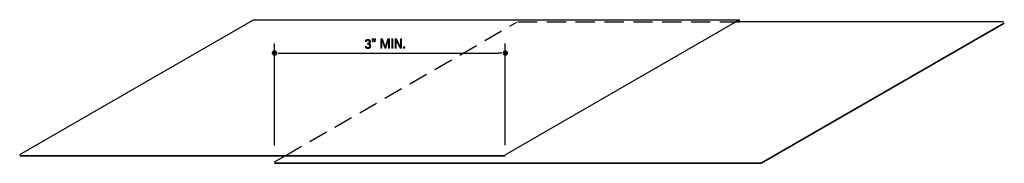
# Model space of a CAD drawing. Units: inches. Extents: x 328 to 722, y -196 to -139.
import ezdxf

# ---------------------------------------------------------------- set-up
doc = ezdxf.new("R2010")
doc.units = ezdxf.units.IN
doc.header["$MEASUREMENT"] = 0
doc.linetypes.add('AI-Linetype-1', pattern=[11.521752, 7.681168, -3.840584])
doc.linetypes.add('AI-Linetype-2', pattern=[11.521752, 7.681168, -3.840584])
for name, color, linetype in [('AXON-COPPER', 7, 'Continuous'), ('BASE-COPPER', 7, 'Continuous'), ('CDATEXT', 7, 'Continuous')]:
    doc.layers.add(name, color=color, linetype=linetype)

# ---------------------------------------------------------------- blocks, each defined once
blk = doc.blocks.new('block 2')
at = {"layer": 'CDATEXT', "color": 7, "lineweight": 25}
blk.add_lwpolyline([(433.02, -152.32), (519.44, -152.32)], dxfattribs=at)
blk = doc.blocks.new('block 3')
at = {"layer": 'CDATEXT', "color": 7, "lineweight": 25}
blk.add_lwpolyline([(430.14, -189.28), (430.14, -148.48)], dxfattribs=at)
blk = doc.blocks.new('block 5')
at = {"layer": 'CDATEXT'}
h = blk.add_hatch(color=250, dxfattribs=at)
h.dxf.hatch_style = 2
edge = h.paths.add_edge_path()
edge.add_spline(control_points=[(468.49, -149.52), (468.49, -149.68), (468.46, -149.81), (468.41, -149.93), (468.36, -150.05), (468.29, -150.15), (468.2, -150.23), (468.1, -150.3), (467.99, -150.36), (467.87, -150.4), (467.74, -150.44), (467.6, -150.46), (467.45, -150.46), (467.33, -150.46), (467.2, -150.44), (467.08, -150.42), (466.96, -150.39), (466.85, -150.34), (466.75, -150.28), (466.65, -150.22), (466.57, -150.14), (466.51, -150.04), (466.44, -149.95), (466.41, -149.82), (466.4, -149.68), (466.4, -149.68), (466.87, -149.68), (466.87, -149.68), (466.89, -149.84), (466.95, -149.96), (467.04, -150.04), (467.14, -150.11), (467.27, -150.15), (467.43, -150.15), (467.66, -150.15), (467.82, -150.09), (467.92, -149.98), (468.02, -149.87), (468.07, -149.7), (468.07, -149.48), (468.07, -149.34), (468.05, -149.23), (468.02, -149.14), (467.98, -149.05), (467.93, -148.97), (467.87, -148.92), (467.8, -148.86), (467.72, -148.82), (467.63, -148.79), (467.53, -148.77), (467.42, -148.76), (467.3, -148.76), (467.3, -148.76), (467.3, -148.45), (467.3, -148.45), (467.41, -148.45), (467.51, -148.44), (467.6, -148.42), (467.68, -148.4), (467.76, -148.36), (467.82, -148.31), (467.88, -148.26), (467.93, -148.2), (467.96, -148.12), (467.99, -148.04), (468.01, -147.94), (468.01, -147.82), (468.01, -147.73), (468, -147.65), (467.98, -147.57), (467.96, -147.5), (467.93, -147.43), (467.88, -147.38), (467.84, -147.33), (467.79, -147.29), (467.72, -147.25), (467.66, -147.22), (467.58, -147.21), (467.48, -147.21), (467.41, -147.21), (467.34, -147.22), (467.27, -147.23), (467.2, -147.25), (467.14, -147.28), (467.09, -147.31), (467.04, -147.35), (467, -147.4), (466.96, -147.45), (466.93, -147.51), (466.91, -147.58), (466.91, -147.66), (466.91, -147.66), (466.45, -147.66), (466.45, -147.66), (466.45, -147.6), (466.46, -147.55), (466.48, -147.49), (466.49, -147.44), (466.51, -147.39), (466.54, -147.34), (466.59, -147.26), (466.64, -147.19), (466.71, -147.13), (466.78, -147.08), (466.85, -147.03), (466.93, -147), (467.01, -146.96), (467.1, -146.94), (467.18, -146.92), (467.27, -146.91), (467.36, -146.9), (467.45, -146.9), (467.6, -146.9), (467.73, -146.92), (467.85, -146.96), (467.96, -147), (468.07, -147.06), (468.15, -147.13), (468.24, -147.21), (468.31, -147.31), (468.36, -147.42), (468.41, -147.53), (468.43, -147.67), (468.43, -147.81), (468.43, -147.9), (468.42, -147.98), (468.39, -148.07), (468.37, -148.15), (468.33, -148.23), (468.28, -148.31), (468.23, -148.38), (468.18, -148.44), (468.11, -148.5), (468.04, -148.55), (467.96, -148.58), (467.87, -148.59), (467.87, -148.59), (467.87, -148.6), (467.87, -148.6), (467.99, -148.63), (468.08, -148.67), (468.16, -148.73), (468.24, -148.78), (468.31, -148.85), (468.35, -148.93), (468.4, -149.01), (468.44, -149.1), (468.46, -149.2), (468.48, -149.3), (468.49, -149.4), (468.49, -149.52)], knot_values=[0, 0, 0, 0, 1, 1, 1, 2, 2, 2, 3, 3, 3, 4, 4, 4, 5, 5, 5, 6, 6, 6, 7, 7, 7, 8, 8, 8, 9, 9, 9, 10, 10, 10, 11, 11, 11, 12, 12, 12, 13, 13, 13, 14, 14, 14, 15, 15, 15, 16, 16, 16, 17, 17, 17, 18, 18, 18, 19, 19, 19, 20, 20, 20, 21, 21, 21, 22, 22, 22, 23, 23, 23, 24, 24, 24, 25, 25, 25, 26, 26, 26, 27, 27, 27, 28, 28, 28, 29, 29, 29, 30, 30, 30, 31, 31, 31, 32, 32, 32, 33, 33, 33, 34, 34, 34, 35, 35, 35, 36, 36, 36, 37, 37, 37, 38, 38, 38, 39, 39, 39, 40, 40, 40, 41, 41, 41, 42, 42, 42, 43, 43, 43, 44, 44, 44, 45, 45, 45, 46, 46, 46, 47, 47, 47, 48, 48, 48, 49, 49, 49, 50, 50, 50, 50], degree=3, periodic=1)
h = blk.add_hatch(color=250, dxfattribs=at)
h.dxf.hatch_style = 2
h.paths.add_polyline_path([(469.6, -147.82), (469.29, -147.82), (469.2, -146.65), (469.69, -146.65)])
h.paths.add_polyline_path([(470.39, -147.82), (470.08, -147.82), (469.99, -146.65), (470.48, -146.65)])
h = blk.add_hatch(color=250, dxfattribs=at)
h.dxf.hatch_style = 2
h.paths.add_polyline_path([(475.68, -150.4), (475.68, -147.1), (475.67, -147.1), (474.57, -150.4), (474.15, -150.4), (473.05, -147.1), (473.04, -147.1), (473.04, -150.4), (472.66, -150.4), (472.66, -146.65), (473.29, -146.65), (474.36, -149.84), (474.37, -149.84), (475.43, -146.65), (476.06, -146.65), (476.06, -150.4)])
h = blk.add_hatch(color=250, dxfattribs=at)
h.dxf.hatch_style = 2
h.paths.add_polyline_path([(477, -150.4), (477, -146.65), (477.43, -146.65), (477.43, -150.4)])
h = blk.add_hatch(color=250, dxfattribs=at)
h.dxf.hatch_style = 2
h.paths.add_polyline_path([(480.33, -150.4), (478.79, -147.24), (478.78, -147.24), (478.78, -150.4), (478.38, -150.4), (478.38, -146.65), (478.92, -146.65), (480.46, -149.82), (480.48, -149.82), (480.48, -146.65), (480.88, -146.65), (480.88, -150.4)])
h = blk.add_hatch(color=250, dxfattribs=at)
h.dxf.hatch_style = 2
h.paths.add_polyline_path([(481.62, -150.4), (481.62, -149.85), (482.16, -149.85), (482.16, -150.4)])
at = {"layer": 'CDATEXT', "lineweight": 0}
for points in [[(469.6, -147.82), (469.29, -147.82), (469.2, -146.65), (469.69, -146.65), (469.6, -147.82)], [(470.39, -147.82), (470.08, -147.82), (469.99, -146.65), (470.48, -146.65), (470.39, -147.82)], [(475.68, -150.4), (475.68, -147.1), (475.67, -147.1), (474.57, -150.4), (474.15, -150.4), (473.05, -147.1), (473.04, -147.1), (473.04, -150.4), (472.66, -150.4), (472.66, -146.65), (473.29, -146.65), (474.36, -149.84), (474.37, -149.84), (475.43, -146.65), (476.06, -146.65), (476.06, -150.4), (475.68, -150.4)], [(477, -150.4), (477, -146.65), (477.43, -146.65), (477.43, -150.4), (477, -150.4)], [(480.33, -150.4), (478.79, -147.24), (478.78, -147.24), (478.78, -150.4), (478.38, -150.4), (478.38, -146.65), (478.92, -146.65), (480.46, -149.82), (480.48, -149.82), (480.48, -146.65), (480.88, -146.65), (480.88, -150.4), (480.33, -150.4)], [(481.62, -150.4), (481.62, -149.85), (482.16, -149.85), (482.16, -150.4), (481.62, -150.4)]]:
    blk.add_lwpolyline(points, dxfattribs=at)
blk.add_open_spline([(468.49, -149.52), (468.49, -149.68), (468.46, -149.81), (468.41, -149.93), (468.36, -150.05), (468.29, -150.15), (468.2, -150.23), (468.1, -150.3), (467.99, -150.36), (467.87, -150.4), (467.74, -150.44), (467.6, -150.46), (467.45, -150.46), (467.33, -150.46), (467.2, -150.44), (467.08, -150.42), (466.96, -150.39), (466.85, -150.34), (466.75, -150.28), (466.65, -150.22), (466.57, -150.14), (466.51, -150.04), (466.44, -149.95), (466.41, -149.82), (466.4, -149.68), (466.4, -149.68), (466.87, -149.68), (466.87, -149.68), (466.89, -149.84), (466.95, -149.96), (467.04, -150.04), (467.14, -150.11), (467.27, -150.15), (467.43, -150.15), (467.66, -150.15), (467.82, -150.09), (467.92, -149.98), (468.02, -149.87), (468.07, -149.7), (468.07, -149.48), (468.07, -149.34), (468.05, -149.23), (468.02, -149.14), (467.98, -149.05), (467.93, -148.97), (467.87, -148.92), (467.8, -148.86), (467.72, -148.82), (467.63, -148.79), (467.53, -148.77), (467.42, -148.76), (467.3, -148.76), (467.3, -148.76), (467.3, -148.45), (467.3, -148.45), (467.41, -148.45), (467.51, -148.44), (467.6, -148.42), (467.68, -148.4), (467.76, -148.36), (467.82, -148.31), (467.88, -148.26), (467.93, -148.2), (467.96, -148.12), (467.99, -148.04), (468.01, -147.94), (468.01, -147.82), (468.01, -147.73), (468, -147.65), (467.98, -147.57), (467.96, -147.5), (467.93, -147.43), (467.88, -147.38), (467.84, -147.33), (467.79, -147.29), (467.72, -147.25), (467.66, -147.22), (467.58, -147.21), (467.48, -147.21), (467.41, -147.21), (467.34, -147.22), (467.27, -147.23), (467.2, -147.25), (467.14, -147.28), (467.09, -147.31), (467.04, -147.35), (467, -147.4), (466.96, -147.45), (466.93, -147.51), (466.91, -147.58), (466.91, -147.66), (466.91, -147.66), (466.45, -147.66), (466.45, -147.66), (466.45, -147.6), (466.46, -147.55), (466.48, -147.49), (466.49, -147.44), (466.51, -147.39), (466.54, -147.34), (466.59, -147.26), (466.64, -147.19), (466.71, -147.13), (466.78, -147.08), (466.85, -147.03), (466.93, -147), (467.01, -146.96), (467.1, -146.94), (467.18, -146.92), (467.27, -146.91), (467.36, -146.9), (467.45, -146.9), (467.6, -146.9), (467.73, -146.92), (467.85, -146.96), (467.96, -147), (468.07, -147.06), (468.15, -147.13), (468.24, -147.21), (468.31, -147.31), (468.36, -147.42), (468.41, -147.53), (468.43, -147.67), (468.43, -147.81), (468.43, -147.9), (468.42, -147.98), (468.39, -148.07), (468.37, -148.15), (468.33, -148.23), (468.28, -148.31), (468.23, -148.38), (468.18, -148.44), (468.11, -148.5), (468.04, -148.55), (467.96, -148.58), (467.87, -148.59), (467.87, -148.59), (467.87, -148.6), (467.87, -148.6), (467.99, -148.63), (468.08, -148.67), (468.16, -148.73), (468.24, -148.78), (468.31, -148.85), (468.35, -148.93), (468.4, -149.01), (468.44, -149.1), (468.46, -149.2), (468.48, -149.3), (468.49, -149.4), (468.49, -149.52)], degree=3, knots=[0, 0, 0, 0, 1, 1, 1, 2, 2, 2, 3, 3, 3, 4, 4, 4, 5, 5, 5, 6, 6, 6, 7, 7, 7, 8, 8, 8, 9, 9, 9, 10, 10, 10, 11, 11, 11, 12, 12, 12, 13, 13, 13, 14, 14, 14, 15, 15, 15, 16, 16, 16, 17, 17, 17, 18, 18, 18, 19, 19, 19, 20, 20, 20, 21, 21, 21, 22, 22, 22, 23, 23, 23, 24, 24, 24, 25, 25, 25, 26, 26, 26, 27, 27, 27, 28, 28, 28, 29, 29, 29, 30, 30, 30, 31, 31, 31, 32, 32, 32, 33, 33, 33, 34, 34, 34, 35, 35, 35, 36, 36, 36, 37, 37, 37, 38, 38, 38, 39, 39, 39, 40, 40, 40, 41, 41, 41, 42, 42, 42, 43, 43, 43, 44, 44, 44, 45, 45, 45, 46, 46, 46, 47, 47, 47, 48, 48, 48, 49, 49, 49, 50, 50, 50, 50], dxfattribs=at)
blk = doc.blocks.new('block 4')
at = {"layer": 'CDATEXT'}
blk.add_blockref('block 5', (0, 0), dxfattribs=at)
blk = doc.blocks.new('block 6')
at = {"layer": 'CDATEXT', "color": 7, "lineweight": 25}
blk.add_lwpolyline([(522.32, -189.11), (522.32, -148.48)], dxfattribs=at)
blk = doc.blocks.new('block 7')
at = {"layer": 'AXON-COPPER', "color": 20, "lineweight": 25}
blk.add_lwpolyline([(421.7, -139.02), (615.72, -139.02)], dxfattribs=at)
blk = doc.blocks.new('block 8')
at = {"layer": 'AXON-COPPER', "color": 20, "linetype": 'AI-Linetype-1', "lineweight": 25}
blk.add_lwpolyline([(434.32, -193.44), (526.89, -139.99)], dxfattribs=at)
blk = doc.blocks.new('block 9')
at = {"layer": 'AXON-COPPER', "color": 20, "lineweight": 25}
blk.add_lwpolyline([(328.33, -192.93), (421.7, -139.02)], dxfattribs=at)
blk = doc.blocks.new('block 10')
at = {"layer": 'AXON-COPPER', "color": 20, "lineweight": 25}
blk.add_lwpolyline([(430.14, -195.85), (434.32, -193.44)], dxfattribs=at)
blk = doc.blocks.new('block 11')
at = {"layer": 'AXON-COPPER', "color": 20, "lineweight": 25}
blk.add_lwpolyline([(721.4, -139.9), (615.72, -139.9)], dxfattribs=at)
blk = doc.blocks.new('block 12')
at = {"layer": 'AXON-COPPER', "color": 20, "lineweight": 35}
blk.add_lwpolyline([(624.55, -196.39), (721.67, -140.32)], dxfattribs=at)
blk = doc.blocks.new('block 13')
at = {"layer": 'AXON-COPPER', "color": 20, "lineweight": 25}
blk.add_lwpolyline([(522.32, -192.95), (615.72, -139.02)], dxfattribs=at)
blk = doc.blocks.new('block 14')
at = {"layer": 'AXON-COPPER', "color": 20, "linetype": 'AI-Linetype-2', "lineweight": 25}
blk.add_lwpolyline([(615.72, -139.99), (526.89, -139.99)], dxfattribs=at)
blk = doc.blocks.new('block 15')
at = {"layer": 'AXON-COPPER', "color": 20, "lineweight": 25}
blk.add_lwpolyline([(615.72, -138.99), (615.72, -139.99)], dxfattribs=at)
blk = doc.blocks.new('block 16')
at = {"layer": 'BASE-COPPER', "color": 20, "lineweight": 35}
blk.add_lwpolyline([(328.33, -193.44), (522.32, -193.44)], dxfattribs=at)
blk = doc.blocks.new('block 17')
at = {"layer": 'BASE-COPPER', "color": 20, "lineweight": 35}
blk.add_lwpolyline([(430.14, -196.34), (624.56, -196.34)], dxfattribs=at)
blk = doc.blocks.new('block 18')
h = blk.add_hatch(color=250)
h.dxf.hatch_style = 2
edge = h.paths.add_edge_path()
edge.add_spline(control_points=[(430.86, -152.32), (430.86, -151.92), (430.54, -151.6), (430.14, -151.6), (429.75, -151.6), (429.42, -151.92), (429.42, -152.32), (429.42, -152.71), (429.75, -153.04), (430.14, -153.04), (430.54, -153.04), (430.86, -152.71), (430.86, -152.32)], knot_values=[0, 0, 0, 0, 1, 1, 1, 2, 2, 2, 3, 3, 3, 4, 4, 4, 4], degree=3, periodic=1)
at = {"color": 250, "lineweight": 50}
blk.add_open_spline([(430.86, -152.32), (430.86, -151.92), (430.54, -151.6), (430.14, -151.6), (429.75, -151.6), (429.42, -151.92), (429.42, -152.32), (429.42, -152.71), (429.75, -153.04), (430.14, -153.04), (430.54, -153.04), (430.86, -152.71), (430.86, -152.32)], degree=3, knots=[0, 0, 0, 0, 1, 1, 1, 2, 2, 2, 3, 3, 3, 4, 4, 4, 4], dxfattribs=at)
blk = doc.blocks.new('block 19')
at = {"color": 250, "lineweight": 25}
blk.add_lwpolyline([(431.58, -152.32), (433.02, -152.32)], dxfattribs=at)
blk = doc.blocks.new('block 20')
h = blk.add_hatch(color=250)
h.dxf.hatch_style = 2
edge = h.paths.add_edge_path()
edge.add_spline(control_points=[(521.6, -152.32), (521.6, -152.71), (521.92, -153.04), (522.32, -153.04), (522.72, -153.04), (523.04, -152.71), (523.04, -152.32), (523.04, -151.92), (522.72, -151.6), (522.32, -151.6), (521.92, -151.6), (521.6, -151.92), (521.6, -152.32)], knot_values=[0, 0, 0, 0, 1, 1, 1, 2, 2, 2, 3, 3, 3, 4, 4, 4, 4], degree=3, periodic=1)
at = {"color": 250, "lineweight": 50}
blk.add_open_spline([(521.6, -152.32), (521.6, -152.71), (521.92, -153.04), (522.32, -153.04), (522.72, -153.04), (523.04, -152.71), (523.04, -152.32), (523.04, -151.92), (522.72, -151.6), (522.32, -151.6), (521.92, -151.6), (521.6, -151.92), (521.6, -152.32)], degree=3, knots=[0, 0, 0, 0, 1, 1, 1, 2, 2, 2, 3, 3, 3, 4, 4, 4, 4], dxfattribs=at)
blk = doc.blocks.new('block 21')
at = {"color": 250, "lineweight": 25}
blk.add_lwpolyline([(520.88, -152.32), (519.44, -152.32)], dxfattribs=at)

msp = doc.modelspace()

# ---------------------------------------------------------------- block references
for name in ['block 18', 'block 19', 'block 21', 'block 20']:
    msp.add_blockref(name, (0, 0))
at = {"layer": 'AXON-COPPER'}
for name in ['block 9', 'block 7', 'block 8', 'block 13', 'block 14', 'block 15', 'block 11', 'block 12', 'block 10']:
    msp.add_blockref(name, (0, 0), dxfattribs=at)
at = {"layer": 'BASE-COPPER'}
for name in ['block 16', 'block 17']:
    msp.add_blockref(name, (0, 0), dxfattribs=at)
at = {"layer": 'CDATEXT'}
for name in ['block 3', 'block 4', 'block 6', 'block 2']:
    msp.add_blockref(name, (0, 0), dxfattribs=at)

doc.saveas('drawing.dxf')
